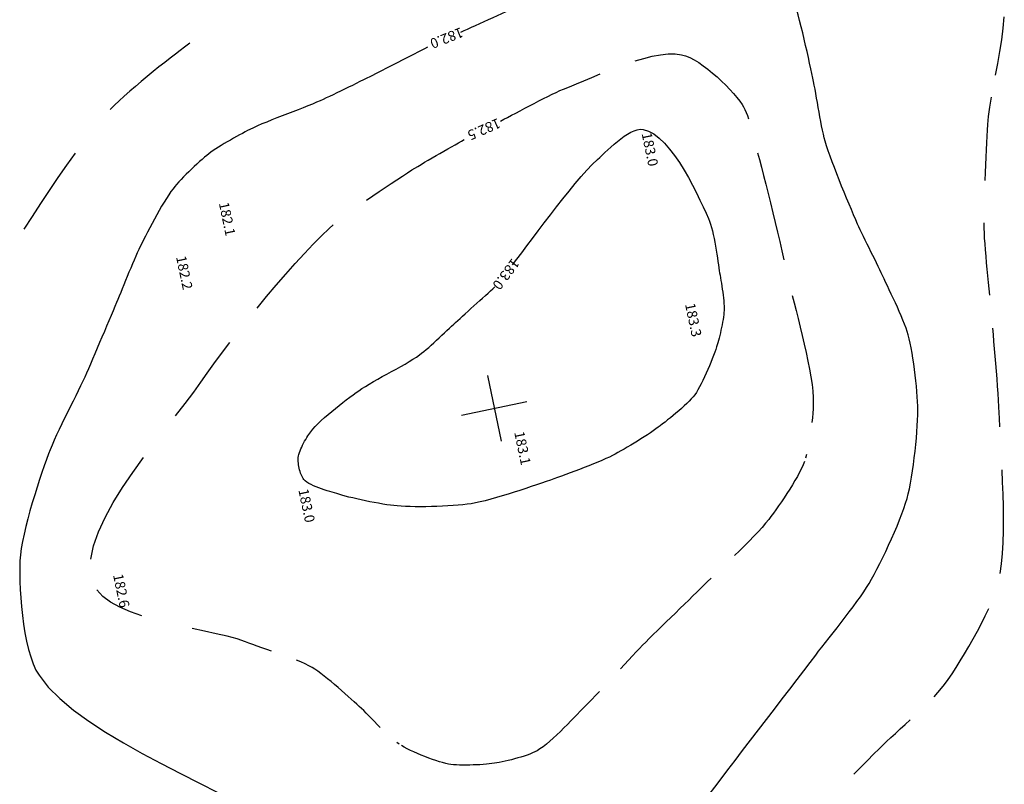
# Model space of a CAD drawing. Extents: x 28848 to 93840, y -21607 to 27604.
# Drawn here: x 57129 to 64497, y 9635 to 15352 of the extents above; entities that cross this region are included whole.
import ezdxf
from ezdxf.enums import TextEntityAlignment as Align

# ---------------------------------------------------------------- set-up
doc = ezdxf.new("R2010")
doc.units = 0
doc.header["$LTSCALE"] = 100
doc.header["$MEASUREMENT"] = 0
doc.header["$PDMODE"] = 1
doc.header["$PDSIZE"] = 50
doc.linetypes.add('WRP', pattern=[6, 4, -2])
for name, color, linetype in [('01', 8, 'CONTINUOUS'), ('ARKUSZE500KRZ', 8, 'CONTINUOUS'), ('WWROH_WAC', 8, 'CONTINUOUS'), ('WWROH_WAP', 8, 'CONTINUOUS'), ('WWROH_WST', 8, 'CONTINUOUS'), ('WWRPH_WRC', 8, 'CONTINUOUS'), ('WWRPH_WRP', 8, 'WRP'), ('WWRPP_WSP', 7, 'CONTINUOUS')]:
    doc.layers.add(name, color=color, linetype=linetype)
doc.styles.get("Standard").update_dxf_attribs({"font": 'pol'})

msp = doc.modelspace()

# ---------------------------------------------------------------- linework, layer by layer
at = {"layer": '01'}
for p in [(58556.1, 14026.5), (62049.8, 13245.9), (59334.5, 11894.3)]:
    msp.add_point(p, dxfattribs=at)
at = {"layer": 'ARKUSZE500KRZ', "color": 7, "linetype": 'Continuous'}
for p, q in [((60628.9, 12691), (60731.5, 12201.6)), ((60435.5, 12395), (60924.9, 12497.5))]:
    msp.add_line(p, q, dxfattribs=at)
at = {"layer": 'WWRPH_WRC'}
for points in [[(63064.3, 14915.1), (63056.9, 14948.5), (63048.8, 14985.6), (63040, 15025.8), (63030.6, 15068.5), (63020.7, 15113.2), (63010.3, 15159.2), (62999.5, 15206), (62988.4, 15253), (62977.1, 15299.6), (62965.5, 15345.2), (62953.8, 15389.4), (62942.1, 15431.4), (62930.3, 15470.7), (62918.7, 15506.7), (62907.1, 15538.9)], [(60875.8, 15460.6), (60852.1, 15449.5), (60825.7, 15437.4), (60797.2, 15424.3), (60766.8, 15410.4), (60735, 15395.9), (60702.2, 15381), (60668.8, 15365.9), (60635.1, 15350.7), (60601.7, 15335.5), (60568.9, 15320.7), (60537.1, 15306.3), (60506.6, 15292.6), (60478, 15279.6), (60451.5, 15267.6), (60427.7, 15256.8)], [(60179.8, 15146.3), (60158, 15135.1), (60133.8, 15122.6), (60107.7, 15109.1), (60079.9, 15094.7), (60050.8, 15079.7), (60020.8, 15064.3), (59990.3, 15048.5), (59959.6, 15032.7), (59929.1, 15016.9), (59899.1, 15001.5), (59869.9, 14986.6), (59842.1, 14972.4), (59815.8, 14959), (59791.6, 14946.8), (59769.7, 14935.8)], [(59769.7, 14935.8), (59748.9, 14925.5), (59726, 14914.1), (59701.1, 14901.8), (59674.6, 14888.7), (59647, 14875), (59618.4, 14861), (59589.3, 14846.7), (59560, 14832.5), (59530.8, 14818.3), (59502.1, 14804.5), (59474.3, 14791.2), (59447.6, 14778.6), (59422.4, 14766.8), (59399.2, 14756.1), (59378.1, 14746.5)], [(63156.5, 14443.5), (63149.8, 14468.1), (63143.2, 14495.6), (63136.5, 14525.6), (63130, 14557.5), (63123.5, 14591), (63117.1, 14625.5), (63110.8, 14660.8), (63104.6, 14696.3), (63098.4, 14731.6), (63092.4, 14766.3), (63086.5, 14800), (63080.8, 14832.1), (63075.1, 14862.3), (63069.7, 14890.1), (63064.3, 14915.1)], [(59378.1, 14746.5), (59350.3, 14734.5), (59319.3, 14721.6), (59285.5, 14707.9), (59249.6, 14693.7), (59211.9, 14679), (59173, 14663.8), (59133.4, 14648.5), (59093.6, 14633), (59054, 14617.5), (59015.3, 14602.1), (58977.8, 14586.9), (58942.1, 14572.1), (58908.8, 14557.7), (58878.1, 14544), (58850.8, 14530.9)], [(58850.8, 14530.9), (58833.9, 14522.3), (58815.3, 14512.7), (58795.2, 14502), (58773.9, 14490.5), (58751.7, 14478.3), (58728.9, 14465.5), (58705.8, 14452.3), (58682.7, 14438.9), (58659.9, 14425.3), (58637.6, 14411.8), (58616.2, 14398.4), (58595.8, 14385.3), (58576.9, 14372.7), (58559.7, 14360.7), (58544.5, 14349.5)], [(61452.7, 14306.7), (61469, 14321.8), (61487.4, 14339.1), (61507.6, 14358.2), (61529.4, 14378.6), (61552.4, 14399.6), (61576.5, 14420.9), (61601.3, 14441.7), (61626.6, 14461.7), (61652.1, 14480.2), (61677.5, 14496.8), (61702.5, 14511), (61727, 14522.1), (61750.5, 14529.6), (61772.9, 14533.1), (61793.8, 14532)], [(61793.8, 14532), (61834.4, 14519.5), (61874.8, 14497.4), (61914.8, 14466.8), (61954.1, 14428.9), (61992.5, 14385), (62029.8, 14336), (62065.8, 14283.3), (62100.4, 14227.9), (62133.2, 14171.1), (62164.2, 14114), (62193.1, 14057.8), (62219.6, 14003.7), (62243.6, 13952.8), (62264.9, 13906.3), (62283.3, 13865.3)], [(63399, 13824.3), (63384.9, 13856.7), (63369.3, 13892.7), (63352.6, 13931.8), (63335.1, 13973.4), (63316.8, 14017), (63298.2, 14062), (63279.5, 14108), (63260.9, 14154.3), (63242.7, 14200.4), (63225.2, 14245.8), (63208.6, 14290), (63193.2, 14332.4), (63179.2, 14372.5), (63166.9, 14409.7), (63156.5, 14443.5)], [(58544.5, 14349.5), (58528.9, 14337.2), (58511.9, 14323.1), (58493.7, 14307.6), (58474.6, 14290.8), (58454.8, 14272.9), (58434.7, 14254.3), (58414.4, 14235.1), (58394.2, 14215.5), (58374.4, 14195.8), (58355.2, 14176.3), (58336.8, 14157.1), (58319.5, 14138.4), (58303.6, 14120.6), (58289.3, 14103.8), (58276.9, 14088.3)], [(60815.5, 13519.4), (60849, 13561.6), (60885.6, 13608.9), (60924.9, 13660.5), (60966.4, 13715.5), (61009.8, 13773.1), (61054.6, 13832.5), (61100.4, 13892.8), (61146.7, 13953.2), (61193.3, 14012.7), (61239.6, 14070.7), (61285.2, 14126.2), (61329.7, 14178.4), (61372.8, 14226.4), (61413.9, 14269.5), (61452.7, 14306.7)], [(58276.9, 14088.3), (58261.2, 14067), (58244.6, 14042.9), (58227.3, 14016.2), (58209.6, 13987.5), (58191.4, 13957.2), (58173.2, 13925.6), (58154.9, 13893.3), (58136.8, 13860.6), (58119.1, 13827.9), (58102, 13795.6), (58085.5, 13764.2), (58070, 13734.1), (58055.5, 13705.7), (58042.3, 13679.5), (58030.5, 13655.7)], [(62283.3, 13865.3), (62291.2, 13845.7), (62298.6, 13823.5), (62305.7, 13799.2), (62312.4, 13773), (62318.7, 13745.5), (62324.7, 13716.9), (62330.3, 13687.6), (62335.6, 13658), (62340.5, 13628.6), (62345.2, 13599.6), (62349.5, 13571.4), (62353.6, 13544.5), (62357.4, 13519.2), (62361, 13495.8), (62364.3, 13474.8)], [(63585.9, 13438.8), (63576.2, 13459.5), (63565.3, 13482.3), (63553.4, 13506.9), (63540.6, 13533), (63527.1, 13560.2), (63513.2, 13588.3), (63498.9, 13616.9), (63484.6, 13645.6), (63470.4, 13674.2), (63456.6, 13702.4), (63443.2, 13729.7), (63430.6, 13755.8), (63418.9, 13780.5), (63408.3, 13803.5), (63399, 13824.3)], [(58030.5, 13655.7), (58020.1, 13634), (58008.9, 13609.7), (57997.2, 13583.3), (57984.9, 13555), (57972.4, 13525.4), (57959.6, 13494.8), (57946.7, 13463.5), (57933.8, 13432.1), (57921, 13400.8), (57908.5, 13370), (57896.4, 13340.2), (57884.8, 13311.7), (57873.9, 13284.8), (57863.6, 13260.1), (57854.3, 13237.9)], [(62364.3, 13474.8), (62366.9, 13459.1), (62369.9, 13441.6), (62373, 13422.7), (62376.3, 13402.5), (62379.7, 13381.4), (62383.1, 13359.7), (62386.4, 13337.5), (62389.5, 13315.2), (62392.4, 13293), (62395, 13271.2), (62397.1, 13250), (62398.8, 13229.8), (62399.9, 13210.7), (62400.4, 13193.1), (62400.2, 13177.2)], [(63778.4, 12994.9), (63771, 13019.5), (63761.7, 13046.4), (63750.9, 13075.3), (63738.7, 13105.8), (63725.5, 13137.4), (63711.3, 13169.9), (63696.6, 13202.9), (63681.5, 13235.9), (63666.2, 13268.7), (63651.1, 13300.8), (63636.3, 13331.9), (63622.2, 13361.7), (63608.9, 13389.6), (63596.7, 13415.5), (63585.9, 13438.8)], [(60391.2, 13088), (60406.8, 13102.2), (60424.2, 13117.9), (60443, 13134.9), (60462.9, 13153), (60483.8, 13171.9), (60505.3, 13191.4), (60527.2, 13211.3), (60549.2, 13231.3), (60571.1, 13251.2), (60592.6, 13270.7), (60613.5, 13289.6), (60633.4, 13307.7), (60652.2, 13324.8), (60669.5, 13340.5), (60685.1, 13354.7)], [(57854.3, 13237.9), (57841.7, 13208.1), (57827.7, 13175.1), (57812.6, 13139.4), (57796.6, 13101.4), (57779.8, 13061.6), (57762.5, 13020.7), (57744.8, 12979), (57727, 12937), (57709.3, 12895.3), (57691.8, 12854.4), (57674.8, 12814.8), (57658.5, 12777), (57643, 12741.4), (57628.5, 12708.6), (57615.4, 12679)], [(62400.2, 13177.2), (62399.2, 13162.5), (62397.5, 13146.4), (62395.3, 13128.9), (62392.4, 13110.3), (62389.1, 13091), (62385.3, 13071.1), (62381.2, 13050.9), (62376.8, 13030.5), (62372.2, 13010.4), (62367.5, 12990.7), (62362.7, 12971.6), (62357.8, 12953.4), (62353.1, 12936.4), (62348.5, 12920.7), (62344, 12906.7)], [(60121.2, 12845.7), (60136.6, 12857.4), (60153.2, 12870.8), (60170.9, 12885.7), (60189.5, 12901.8), (60208.8, 12918.8), (60228.5, 12936.7), (60248.4, 12954.9), (60268.4, 12973.4), (60288.1, 12991.9), (60307.5, 13010.1), (60326.3, 13027.7), (60344.3, 13044.6), (60361.2, 13060.4), (60376.9, 13075), (60391.2, 13088)], [(63849.7, 12432.7), (63849.2, 12462.8), (63847.9, 12496.3), (63845.8, 12532.5), (63842.9, 12570.9), (63839.4, 12611.1), (63835.2, 12652.4), (63830.5, 12694.5), (63825.3, 12736.8), (63819.6, 12778.8), (63813.4, 12819.9), (63807, 12859.7), (63800.2, 12897.6), (63793.1, 12933.1), (63785.8, 12965.7), (63778.4, 12994.9)], [(62344, 12906.7), (62337.3, 12886.8), (62329.6, 12864.7), (62320.9, 12840.9), (62311.3, 12815.7), (62301, 12789.5), (62290.1, 12762.6), (62278.7, 12735.3), (62266.8, 12708), (62254.6, 12681.2), (62242.1, 12655), (62229.6, 12629.9), (62217.1, 12606.2), (62204.6, 12584.4), (62192.4, 12564.6), (62180.5, 12547.4)], [(59666.5, 12578), (59689.7, 12593.8), (59715.9, 12610.4), (59744.8, 12627.8), (59775.8, 12645.7), (59808.5, 12664.2), (59842.3, 12682.9), (59876.8, 12701.9), (59911.6, 12720.9), (59946.1, 12739.9), (59979.9, 12758.7), (60012.5, 12777.2), (60043.4, 12795.3), (60072.1, 12812.9), (60098.2, 12829.7), (60121.2, 12845.7)], [(57615.4, 12679), (57601.3, 12648.4), (57585.2, 12614.5), (57567.4, 12578), (57548.4, 12539.4), (57528.3, 12498.9), (57507.6, 12457.3), (57486.5, 12414.9), (57465.4, 12372.2), (57444.6, 12329.6), (57424.4, 12287.8), (57405.1, 12247), (57387.2, 12207.9), (57370.9, 12170.8), (57356.4, 12136.3), (57344.3, 12104.8)], [(59306.4, 12270.4), (59322.4, 12289.8), (59341.1, 12310.3), (59362.3, 12331.8), (59385.6, 12353.9), (59410.4, 12376.5), (59436.6, 12399.4), (59463.7, 12422.2), (59491.2, 12444.9), (59518.9, 12467), (59546.4, 12488.5), (59573.2, 12509.1), (59599, 12528.6), (59623.4, 12546.7), (59646, 12563.3), (59666.5, 12578)], [(62180.5, 12547.4), (62168.4, 12532.1), (62154.2, 12516), (62138.1, 12499.1), (62120.5, 12481.6), (62101.6, 12463.8), (62081.7, 12445.7), (62061.1, 12427.7), (62040, 12409.8), (62018.9, 12392.2), (61998, 12375.2), (61977.6, 12358.9), (61957.9, 12343.4), (61939.3, 12329.1), (61922, 12315.9), (61906.4, 12304.2)], [(63769.1, 11772.3), (63777.9, 11806.6), (63786.4, 11844.9), (63794.6, 11886.6), (63802.5, 11931.1), (63809.9, 11977.8), (63816.8, 12026.1), (63823.2, 12075.4), (63829.1, 12125.1), (63834.3, 12174.6), (63838.9, 12223.2), (63842.7, 12270.4), (63845.8, 12315.5), (63848, 12358), (63849.3, 12397.3), (63849.7, 12432.7)], [(59213.9, 12078.5), (59215.6, 12089.7), (59218.5, 12101.8), (59222.5, 12114.8), (59227.4, 12128.4), (59233.1, 12142.4), (59239.4, 12156.8), (59246.4, 12171.3), (59253.7, 12185.7), (59261.3, 12199.9), (59269.2, 12213.7), (59277, 12226.9), (59284.8, 12239.3), (59292.4, 12250.8), (59299.6, 12261.3), (59306.4, 12270.4)], [(61906.4, 12304.2), (61889.2, 12291.7), (61869.8, 12278.1), (61848.7, 12263.7), (61826.1, 12248.6), (61802.2, 12233), (61777.6, 12217.2), (61752.3, 12201.3), (61726.7, 12185.4), (61701.2, 12169.9), (61676, 12154.8), (61651.4, 12140.5), (61627.8, 12127), (61605.5, 12114.5), (61584.7, 12103.3), (61565.7, 12093.6)], [(57344.3, 12104.8), (57329.3, 12063.4), (57313, 12017.2), (57295.7, 11967), (57277.8, 11913.5), (57259.5, 11857.4), (57241.3, 11799.3), (57223.3, 11740), (57206, 11680.2), (57189.7, 11620.6), (57174.7, 11561.8), (57161.4, 11504.7), (57150, 11449.8), (57140.8, 11398), (57134.3, 11349.9), (57130.8, 11306.1)], [(61565.7, 12093.6), (61541.8, 12082), (61515, 12069.7), (61485.7, 12056.8), (61454.4, 12043.6), (61421.6, 12030.1), (61387.6, 12016.4), (61352.8, 12002.8), (61317.8, 11989.2), (61282.9, 11976), (61248.5, 11963.2), (61215.1, 11950.8), (61183.2, 11939.2), (61153.1, 11928.4), (61125.2, 11918.5), (61100.1, 11909.8)], [(59254.9, 11914.6), (59249.5, 11921.8), (59244.4, 11930.3), (59239.6, 11940), (59235.2, 11950.6), (59231.1, 11962.1), (59227.3, 11974.1), (59224, 11986.5), (59221, 11999.2), (59218.5, 12011.9), (59216.5, 12024.5), (59214.9, 12036.7), (59213.9, 12048.4), (59213.3, 12059.4), (59213.3, 12069.5), (59213.9, 12078.5)], [(59516.9, 11803.7), (59502.3, 11808.1), (59485.9, 11812.9), (59468, 11818.1), (59448.9, 11823.7), (59429, 11829.8), (59408.6, 11836.2), (59388, 11843.1), (59367.5, 11850.5), (59347.5, 11858.3), (59328.2, 11866.5), (59310.1, 11875.2), (59293.3, 11884.4), (59278.3, 11894), (59265.4, 11904.1), (59254.9, 11914.6)], [(61100.1, 11909.8), (61068.9, 11899), (61034.4, 11887.1), (60996.9, 11874.3), (60957, 11860.8), (60915.3, 11846.8), (60872.1, 11832.6), (60828.1, 11818.4), (60783.8, 11804.5), (60739.6, 11791), (60696.2, 11778.2), (60653.9, 11766.3), (60613.3, 11755.5), (60575, 11746.2), (60539.4, 11738.4), (60507, 11732.5)], [(59953.2, 11716), (59929.7, 11718.3), (59903.6, 11721.5), (59875.5, 11725.5), (59845.6, 11730.3), (59814.5, 11735.6), (59782.4, 11741.4), (59749.7, 11747.7), (59717, 11754.4), (59684.5, 11761.3), (59652.6, 11768.4), (59621.8, 11775.6), (59592.5, 11782.9), (59564.9, 11790), (59539.6, 11797), (59516.9, 11803.7)], [(60507, 11732.5), (60477.8, 11728.3), (60445.4, 11724.5), (60410.2, 11721.2), (60372.6, 11718.2), (60333.3, 11715.8), (60292.8, 11713.8), (60251.4, 11712.2), (60209.8, 11711.1), (60168.4, 11710.4), (60127.7, 11710.2), (60088.3, 11710.4), (60050.7, 11711.1), (60015.3, 11712.2), (59982.6, 11713.9), (59953.2, 11716)], [(63484.6, 11135.6), (63503, 11167.8), (63522.8, 11204), (63543.6, 11243.4), (63565.1, 11285.7), (63587.2, 11330.2), (63609.4, 11376.3), (63631.5, 11423.5), (63653.2, 11471.3), (63674.2, 11518.9), (63694.2, 11566), (63712.9, 11611.9), (63730.1, 11656), (63745.4, 11697.9), (63758.5, 11736.8), (63769.1, 11772.3)], [(57130.8, 11306.1), (57129.3, 11259.7), (57129, 11207.7), (57130.1, 11151.1), (57132.6, 11090.9), (57136.5, 11027.9), (57141.9, 10963), (57149, 10897.3), (57157.8, 10831.6), (57168.4, 10766.8), (57180.9, 10703.8), (57195.2, 10643.7), (57211.6, 10587.3), (57230.1, 10535.5), (57250.7, 10489.3), (57273.6, 10449.6)], [(63085.8, 10600.9), (63107.3, 10629.2), (63131.4, 10660.3), (63157.7, 10693.8), (63185.7, 10729.5), (63215.1, 10766.7), (63245.3, 10805.2), (63275.9, 10844.5), (63306.5, 10884.1), (63336.7, 10923.6), (63366, 10962.6), (63394, 11000.8), (63420.3, 11037.5), (63444.5, 11072.6), (63466, 11105.4), (63484.6, 11135.6)], [(62289.2, 9558.4), (62330.9, 9614.3), (62377.5, 9676.1), (62428.1, 9742.8), (62482.1, 9813.6), (62538.7, 9887.6), (62597.1, 9963.8), (62656.7, 10041.3), (62716.7, 10119.3), (62776.3, 10196.7), (62834.9, 10272.8), (62891.6, 10346.7), (62945.8, 10417.3), (62996.7, 10483.8), (63043.6, 10545.3), (63085.8, 10600.9)], [(57273.6, 10449.6), (57342.2, 10361.8), (57428.8, 10275.2), (57530.9, 10190.2), (57646.1, 10106.6), (57771.9, 10024.7), (57905.8, 9944.5), (58045.3, 9866), (58188.1, 9789.5), (58331.6, 9715), (58473.4, 9642.6), (58610.9, 9572.4), (58741.8, 9504.4), (58863.5, 9438.8), (58973.6, 9375.7), (59069.7, 9315.2)]]:
    msp.add_lwpolyline(points, dxfattribs=at)
at = {"layer": 'WWRPH_WRP', "linetype": 'Continuous'}
for p, q in [((64489.2, 15288.3), (64496.9, 15373)), ((64477.9, 15201.2), (64489.2, 15288.3)), ((64464, 15113), (64477.9, 15201.2)), ((58330.2, 15122.2), (58294.1, 15094.9)), ((58362.9, 15146.6), (58330.2, 15122.2)), ((58403.2, 15175.7), (58362.9, 15146.6)), ((64448.5, 15024.9), (64464, 15113)), ((58214.1, 15032.9), (58171.3, 14999)), ((58255.2, 15065), (58214.1, 15032.9)), ((58294.1, 15094.9), (58255.2, 15065)), ((61734.8, 15043.7), (61799.8, 15062.7)), ((61799.8, 15062.7), (61863, 15078.2)), ((61863, 15078.2), (61923.6, 15089.4)), ((61923.6, 15089.4), (61980.8, 15095.6)), ((61980.8, 15095.6), (62033.7, 15096.2)), ((62033.7, 15096.2), (62081.6, 15090.4)), ((62081.6, 15090.4), (62111.4, 15082.1)), ((62111.4, 15082.1), (62143, 15069.1)), ((62143, 15069.1), (62176, 15052.1)), ((62176, 15052.1), (62210.1, 15031.5)), ((62210.1, 15031.5), (62244.7, 15007.8)), ((58127.5, 14963.7), (58083.1, 14927.5)), ((58171.3, 14999), (58127.5, 14963.7)), ((62244.7, 15007.8), (62279.6, 14981.6)), ((62279.6, 14981.6), (62314.2, 14953.4)), ((64432.2, 14938.1), (64448.5, 15024.9)), ((58038.8, 14890.7), (57995.2, 14853.7)), ((58083.1, 14927.5), (58038.8, 14890.7)), ((61294.8, 14872.2), (61350.4, 14895.8)), ((61350.4, 14895.8), (61409.8, 14921)), ((61409.8, 14921), (61472.1, 14946.9)), ((62314.2, 14953.4), (62348.3, 14923.7)), ((62348.3, 14923.7), (62381.3, 14893.1)), ((62381.3, 14893.1), (62412.9, 14862)), ((57952.7, 14817), (57912, 14780.8)), ((57995.2, 14853.7), (57952.7, 14817)), ((61143.7, 14808.7), (61172.1, 14821.4)), ((61172.1, 14821.4), (61198, 14832.1)), ((61198, 14832.1), (61243.7, 14850.7)), ((61243.7, 14850.7), (61294.8, 14872.2)), ((62412.9, 14862), (62442.6, 14830.9)), ((62442.6, 14830.9), (62470.1, 14800.5)), ((57873.6, 14745.7), (57838.1, 14712)), ((57912, 14780.8), (57873.6, 14745.7)), ((60978.5, 14726.5), (61013.3, 14744.6)), ((61013.3, 14744.6), (61047.7, 14762.1)), ((61047.7, 14762.1), (61081.1, 14778.9)), ((61081.1, 14778.9), (61113.3, 14794.5)), ((61113.3, 14794.5), (61143.7, 14808.7)), ((62470.1, 14800.5), (62495, 14771.2)), ((62495, 14771.2), (62516.8, 14743.5)), ((62516.8, 14743.5), (62535.1, 14718)), ((64389, 14698), (64401.5, 14773.5)), ((57838.1, 14712), (57806.1, 14680.2)), ((60841.5, 14654.1), (60874.6, 14671.6)), ((60874.6, 14671.6), (60908.7, 14689.8)), ((60908.7, 14689.8), (60943.4, 14708.2)), ((60943.4, 14708.2), (60978.5, 14726.5)), ((62535.1, 14718), (62545.5, 14700.9)), ((62545.5, 14700.9), (62555.5, 14681.1)), ((62555.5, 14681.1), (62565.1, 14659.1)), ((64379.6, 14628.8), (64389, 14698)), ((60727.6, 14594.4), (60752.6, 14607.1)), ((60752.6, 14607.1), (60780.1, 14621.5)), ((60780.1, 14621.5), (60809.9, 14637.3)), ((60809.9, 14637.3), (60841.5, 14654.1)), ((62565.1, 14659.1), (62574.2, 14635.3)), ((62574.2, 14635.3), (62583, 14609.9)), ((64374.3, 14567.1), (64379.6, 14628.8)), ((64369.8, 14480.2), (64372.2, 14525.9)), ((64372.2, 14525.9), (64374.3, 14567.1)), ((60412, 14431.5), (60435.2, 14444.8)), ((60435.2, 14444.8), (60456.1, 14456.9)), ((64367.2, 14430.7), (64369.8, 14480.2)), ((60274, 14352.6), (60303.3, 14369.4)), ((60303.3, 14369.4), (60332.2, 14385.9)), ((60332.2, 14385.9), (60360.1, 14401.8)), ((60360.1, 14401.8), (60386.9, 14417.1)), ((60386.9, 14417.1), (60412, 14431.5)), ((64361.6, 14323.1), (64364.4, 14378.1)), ((64364.4, 14378.1), (64367.2, 14430.7)), ((57544.2, 14353.8), (57480.4, 14264.1)), ((60158.8, 14285.9), (60186.5, 14302.1)), ((60186.5, 14302.1), (60215.2, 14318.8)), ((60215.2, 14318.8), (60244.5, 14335.7)), ((60244.5, 14335.7), (60274, 14352.6)), ((62650.5, 14357.4), (62664.6, 14306.1)), ((62664.6, 14306.1), (62679.8, 14249.1)), ((64358.8, 14266.4), (64361.6, 14323.1)), ((57480.4, 14264.1), (57415.6, 14170.8)), ((60030.5, 14206.5), (60064.4, 14228.3)), ((60064.4, 14228.3), (60084.8, 14241.2)), ((60084.8, 14241.2), (60107.5, 14255.2)), ((60107.5, 14255.2), (60132.3, 14270.2)), ((60132.3, 14270.2), (60158.8, 14285.9)), ((62679.8, 14249.1), (62695.8, 14187.3)), ((64356.1, 14208.6), (64358.8, 14266.4)), ((57415.6, 14170.8), (57350.6, 14075)), ((59909, 14127.6), (59952.2, 14155.8)), ((59952.2, 14155.8), (59992.9, 14182.2)), ((59992.9, 14182.2), (60030.5, 14206.5)), ((62695.8, 14187.3), (62712.5, 14121.5)), ((64353.5, 14150.5), (64356.1, 14208.6)), ((57350.6, 14075), (57285.9, 13978)), ((59817.8, 14067.1), (59864, 14097.9)), ((59864, 14097.9), (59909, 14127.6)), ((62712.5, 14121.5), (62729.7, 14052.6)), ((59723.9, 14003.2), (59770.9, 14035.4)), ((59770.9, 14035.4), (59817.8, 14067.1)), ((62729.7, 14052.6), (62747.2, 13981.5)), ((57285.9, 13978), (57222.2, 13881.2)), ((62747.2, 13981.5), (62764.8, 13909)), ((57222.2, 13881.2), (57160.1, 13785.8)), ((62764.8, 13909), (62782.3, 13836.1)), ((59387.8, 13736), (59445.4, 13791)), ((59445.4, 13791), (59475.6, 13817.6)), ((62782.3, 13836.1), (62799.6, 13763.6)), ((64346.2, 13792), (64345.6, 13833.2)), ((64347.5, 13756.7), (64346.2, 13792)), ((59325.8, 13673.3), (59387.8, 13736)), ((62799.6, 13763.6), (62816.4, 13692.3)), ((64349.7, 13717.6), (64347.5, 13756.7)), ((64352.6, 13675.3), (64349.7, 13717.6)), ((59260, 13603.9), (59325.8, 13673.3)), ((62816.4, 13692.3), (62832.5, 13623.1)), ((64356.1, 13630.3), (64352.6, 13675.3)), ((59191.5, 13528.8), (59260, 13603.9)), ((62832.5, 13623.1), (62847.9, 13557)), ((64360.2, 13583.4), (64356.1, 13630.3)), ((64364.6, 13535), (64360.2, 13583.4)), ((59120.9, 13449.3), (59191.5, 13528.8)), ((64369.4, 13485.7), (64364.6, 13535)), ((64374.3, 13436.1), (64369.4, 13485.7)), ((59049.1, 13366.3), (59120.9, 13449.3)), ((64379.3, 13386.8), (64374.3, 13436.1)), ((58976.9, 13281), (59049.1, 13366.3)), ((64384.2, 13338.4), (64379.3, 13386.8)), ((64389, 13291.5), (64384.2, 13338.4)), ((58905.2, 13194.4), (58976.9, 13281)), ((62910.2, 13289.6), (62923.8, 13235.1)), ((62923.8, 13235.1), (62938.4, 13177.2)), ((62938.4, 13177.2), (62953.7, 13116.6)), ((62953.7, 13116.6), (62969.2, 13054.1)), ((62969.2, 13054.1), (62984.7, 12990.4)), ((64415.4, 12996.9), (64411.3, 13045.2)), ((62984.7, 12990.4), (62999.9, 12926.3)), ((64419.7, 12945.5), (64415.4, 12996.9)), ((58639.4, 12856.5), (58701, 12937.5)), ((62999.9, 12926.3), (63014.3, 12862.5)), ((64424.2, 12891.8), (64419.7, 12945.5)), ((58582.4, 12779.6), (58639.4, 12856.5)), ((63014.3, 12862.5), (63027.7, 12799.7)), ((64428.8, 12836.4), (64424.2, 12891.8)), ((64433.4, 12780), (64428.8, 12836.4)), ((58530.8, 12707.9), (58582.4, 12779.6)), ((63027.7, 12799.7), (63039.7, 12738.7)), ((64437.9, 12723.2), (64433.4, 12780)), ((58485.5, 12642.4), (58530.8, 12707.9)), ((63039.7, 12738.7), (63050, 12680.3)), ((63050, 12680.3), (63058.2, 12625.1)), ((64442.3, 12666.8), (64437.9, 12723.2)), ((58431.7, 12566.8), (58485.5, 12642.4)), ((63058.2, 12625.1), (63063.9, 12573.9)), ((64446.4, 12611.3), (64442.3, 12666.8)), ((64450.2, 12557.6), (64446.4, 12611.3)), ((58367.7, 12482), (58431.7, 12566.8)), ((63063.9, 12573.9), (63067, 12527.4)), ((63067, 12527.4), (63067.4, 12501.8)), ((64453.5, 12506.2), (64450.2, 12557.6)), ((58295.6, 12389.3), (58367.7, 12482)), ((63066.9, 12473.2), (63065.7, 12442.3)), ((63067.4, 12501.8), (63066.9, 12473.2)), ((64456.4, 12457.7), (64453.5, 12506.2)), ((64458.7, 12413), (64456.4, 12457.7)), ((63063.6, 12409.5), (63060.9, 12375.1)), ((63065.7, 12442.3), (63063.6, 12409.5)), ((64460.4, 12372.7), (64458.7, 12413)), ((63060.9, 12375.1), (63057.4, 12339.8)), ((64463, 12307.4), (64460.4, 12372.7)), ((63016.9, 12101.1), (63009.3, 12073.7)), ((57975.6, 11966), (58055.6, 12077.1)), ((62991.4, 12024.1), (62979, 11996.8)), ((63001.3, 12049.3), (62991.4, 12024.1)), ((57899.5, 11853.7), (57975.6, 11966)), ((62948.2, 11937.2), (62930.4, 11905.7)), ((62964.5, 11967.7), (62948.2, 11937.2)), ((62979, 11996.8), (62964.5, 11967.7)), ((64483.8, 11894.8), (64479.7, 11985.1)), ((62911.3, 11873.6), (62891.3, 11841.1)), ((62930.4, 11905.7), (62911.3, 11873.6)), ((64487.2, 11803), (64483.8, 11894.8)), ((57829.7, 11741.4), (57899.5, 11853.7)), ((62870.6, 11808.7), (62849.7, 11776.8)), ((62891.3, 11841.1), (62870.6, 11808.7)), ((64489.7, 11710.7), (64487.2, 11803)), ((57768.7, 11630.5), (57829.7, 11741.4)), ((62808, 11715.7), (62787.9, 11687.3)), ((62828.7, 11745.7), (62808, 11715.7)), ((62849.7, 11776.8), (62828.7, 11745.7)), ((62768.6, 11660.9), (62750.6, 11636.7)), ((62787.9, 11687.3), (62768.6, 11660.9)), ((64490.9, 11619.1), (64489.7, 11710.7)), ((57718.8, 11522.2), (57768.7, 11630.5)), ((62710.7, 11586.7), (62683.9, 11555.9)), ((62734, 11615.2), (62710.7, 11586.7)), ((62750.6, 11636.7), (62734, 11615.2)), ((64490.5, 11529.3), (64490.9, 11619.1)), ((57682.4, 11417.9), (57718.8, 11522.2)), ((62654, 11523.3), (62621.7, 11489.1)), ((62683.9, 11555.9), (62654, 11523.3)), ((64488.1, 11442.5), (64490.5, 11529.3)), ((62587.5, 11453.9), (62551.7, 11417.8)), ((62621.7, 11489.1), (62587.5, 11453.9)), ((64483.5, 11359.8), (64488.1, 11442.5)), ((57661.8, 11319), (57682.4, 11417.9)), ((62515, 11381.4), (62477.8, 11345)), ((62551.7, 11417.8), (62515, 11381.4)), ((64476.4, 11282.4), (64483.5, 11359.8)), ((64466.4, 11211.3), (64476.4, 11282.4)), ((62273.2, 11147.7), (62247, 11121.8)), ((62302.6, 11176.2), (62273.2, 11147.7)), ((57751.9, 11039.7), (57707.3, 11088.1)), ((62195.9, 11071.4), (62166.7, 11042.9)), ((62222.8, 11097.8), (62195.9, 11071.4)), ((62247, 11121.8), (62222.8, 11097.8)), ((57809.7, 10996.7), (57751.9, 11039.7)), ((57878.8, 10958.6), (57809.7, 10996.7)), ((62103, 10981), (62069.4, 10948.5)), ((62135.6, 11012.6), (62103, 10981)), ((62166.7, 11042.9), (62135.6, 11012.6)), ((57957.2, 10924.6), (57878.8, 10958.6)), ((58042.8, 10894.4), (57957.2, 10924.6)), ((62035.2, 10915.3), (62000.8, 10881.9)), ((62069.4, 10948.5), (62035.2, 10915.3)), ((64354, 10894.2), (64380.1, 10950.1)), ((61966.6, 10848.7), (61933.1, 10816.1)), ((62000.8, 10881.9), (61966.6, 10848.7)), ((64295.7, 10779.6), (64325.7, 10837.2)), ((64325.7, 10837.2), (64354, 10894.2)), ((58512, 10780), (58419.3, 10799.8)), ((58600.2, 10760.7), (58512, 10780)), ((58682, 10741.2), (58600.2, 10760.7)), ((61900.6, 10784.4), (61869.7, 10754)), ((61933.1, 10816.1), (61900.6, 10784.4)), ((64264.5, 10722.1), (64295.7, 10779.6)), ((58755.3, 10721.2), (58682, 10741.2)), ((58818.2, 10699.9), (58755.3, 10721.2)), ((58844.8, 10689.9), (58818.2, 10699.9)), ((58874.6, 10679.2), (58844.8, 10689.9)), ((61814, 10698.6), (61790, 10674.5)), ((61840.6, 10725.3), (61814, 10698.6)), ((61869.7, 10754), (61840.6, 10725.3)), ((64232.4, 10665.5), (64264.5, 10722.1)), ((58906.9, 10667.9), (58874.6, 10679.2)), ((58941.3, 10656.1), (58906.9, 10667.9)), ((58977.4, 10643.7), (58941.3, 10656.1)), ((59014.5, 10631), (58977.4, 10643.7)), ((61741.5, 10624), (61714.1, 10594.9)), ((61766.9, 10650.6), (61741.5, 10624)), ((61790, 10674.5), (61766.9, 10650.6)), ((64167.8, 10557.4), (64200.1, 10610.4)), ((64200.1, 10610.4), (64232.4, 10665.5)), ((59233, 10549.3), (59199.6, 10563.2)), ((59264.1, 10535.4), (59233, 10549.3)), ((61685.1, 10564), (61654.9, 10531.5)), ((61714.1, 10594.9), (61685.1, 10564)), ((64136.2, 10507.4), (64167.8, 10557.4)), ((59292.4, 10521.7), (59264.1, 10535.4)), ((59317.3, 10508.1), (59292.4, 10521.7)), ((59338, 10495.3), (59317.3, 10508.1)), ((59360.2, 10480.1), (59338, 10495.3)), ((59383.7, 10463), (59360.2, 10480.1)), ((59408.3, 10444.1), (59383.7, 10463)), ((61654.9, 10531.5), (61623.8, 10497.9)), ((64105.7, 10460.8), (64136.2, 10507.4)), ((59433.6, 10423.9), (59408.3, 10444.1)), ((59459.5, 10402.6), (59433.6, 10423.9)), ((59485.6, 10380.6), (59459.5, 10402.6)), ((64049.7, 10381.1), (64076.7, 10418.5)), ((64076.7, 10418.5), (64105.7, 10460.8)), ((59511.7, 10358.2), (59485.6, 10380.6)), ((59537.4, 10335.7), (59511.7, 10358.2)), ((59562.6, 10313.4), (59537.4, 10335.7)), ((61467.1, 10329.4), (61437.9, 10298.6)), ((63971, 10289.9), (64000.7, 10322)), ((64000.7, 10322), (64027.1, 10352.5)), ((64027.1, 10352.5), (64049.7, 10381.1)), ((59586.9, 10291.7), (59562.6, 10313.4)), ((59610, 10270.9), (59586.9, 10291.7)), ((59631.8, 10251.4), (59610, 10270.9)), ((59652, 10233.3), (59631.8, 10251.4)), ((61384.7, 10243.4), (61361.2, 10219.8)), ((61410.3, 10269.8), (61384.7, 10243.4)), ((61437.9, 10298.6), (61410.3, 10269.8)), ((59670.2, 10217.1), (59652, 10233.3)), ((59686.3, 10202.4), (59670.2, 10217.1)), ((59703.7, 10185.5), (59686.3, 10202.4)), ((59722.4, 10167), (59703.7, 10185.5)), ((61322.4, 10180.3), (61300.4, 10157.6)), ((61342.7, 10201.2), (61322.4, 10180.3)), ((61361.2, 10219.8), (61342.7, 10201.2)), ((59742, 10147), (59722.4, 10167)), ((59762.4, 10126), (59742, 10147)), ((59783.4, 10104.3), (59762.4, 10126)), ((59804.8, 10082.2), (59783.4, 10104.3)), ((61252.5, 10108.1), (61227.2, 10082.2)), ((61277, 10133.4), (61252.5, 10108.1)), ((61300.4, 10157.6), (61277, 10133.4)), ((63755, 10082.5), (63792.8, 10117.2)), ((59826.4, 10060.1), (59804.8, 10082.2)), ((61174.8, 10029.9), (61148.3, 10004.4)), ((61201.2, 10056), (61174.8, 10029.9)), ((61227.2, 10082.2), (61201.2, 10056)), ((63681.8, 10015.5), (63717.9, 10048.5)), ((63717.9, 10048.5), (63755, 10082.5)), ((59968.2, 9934.6), (59950.3, 9947)), ((61095.8, 9956.6), (61070.3, 9935.2)), ((61121.8, 9979.8), (61095.8, 9956.6)), ((61148.3, 10004.4), (61121.8, 9979.8)), ((63586, 9926), (63615.3, 9953.9)), ((63615.3, 9953.9), (63647.4, 9983.9)), ((63647.4, 9983.9), (63681.8, 10015.5)), ((60006.7, 9912.1), (59986.2, 9923.6)), ((60029.3, 9900.3), (60006.7, 9912.1)), ((60053.7, 9888.3), (60029.3, 9900.3)), ((60079.4, 9876.3), (60053.7, 9888.3)), ((60106.2, 9864.4), (60079.4, 9876.3)), ((60984.4, 9877.2), (60966.7, 9869.2)), ((61000.1, 9885.4), (60984.4, 9877.2)), ((61022.2, 9899.2), (61000.1, 9885.4)), ((61045.7, 9915.9), (61022.2, 9899.2)), ((61070.3, 9935.2), (61045.7, 9915.9)), ((63518.7, 9858.9), (63559.9, 9900.3)), ((63559.9, 9900.3), (63586, 9926)), ((60133.7, 9852.8), (60106.2, 9864.4)), ((60161.5, 9841.6), (60133.7, 9852.8)), ((60189.4, 9830.9), (60161.5, 9841.6)), ((60216.9, 9820.9), (60189.4, 9830.9)), ((60243.7, 9811.8), (60216.9, 9820.9)), ((60269.6, 9803.6), (60243.7, 9811.8)), ((60294, 9796.6), (60269.6, 9803.6)), ((60739, 9802.7), (60718.1, 9798.5)), ((60761.2, 9807.4), (60739, 9802.7)), ((60784.4, 9812.7), (60761.2, 9807.4)), ((60808.2, 9818.5), (60784.4, 9812.7)), ((60832.3, 9824.8), (60808.2, 9818.5)), ((60856.4, 9831.4), (60832.3, 9824.8)), ((60880.3, 9838.5), (60856.4, 9831.4)), ((60903.6, 9845.8), (60880.3, 9838.5)), ((60925.9, 9853.4), (60903.6, 9845.8)), ((60947.1, 9861.2), (60925.9, 9853.4)), ((60966.7, 9869.2), (60947.1, 9861.2)), ((63423.1, 9763.6), (63472.9, 9813.1)), ((63472.9, 9813.1), (63518.7, 9858.9)), ((60316.8, 9790.8), (60294, 9796.6)), ((60337.5, 9786.4), (60316.8, 9790.8)), ((60355.6, 9783.6), (60337.5, 9786.4)), ((60375.7, 9781.4), (60355.6, 9783.6)), ((60397.6, 9779.8), (60375.7, 9781.4)), ((60420.9, 9778.7), (60397.6, 9779.8)), ((60445.3, 9778.1), (60420.9, 9778.7)), ((60470.6, 9778), (60445.3, 9778.1)), ((60496.3, 9778.3), (60470.6, 9778)), ((60522.2, 9779), (60496.3, 9778.3)), ((60547.9, 9780), (60522.2, 9779)), ((60573.2, 9781.4), (60547.9, 9780)), ((60597.7, 9783.1), (60573.2, 9781.4)), ((60621, 9785.1), (60597.7, 9783.1)), ((60643, 9787.2), (60621, 9785.1)), ((60663.2, 9789.6), (60643, 9787.2)), ((60681.3, 9792.1), (60663.2, 9789.6)), ((60698.8, 9795), (60681.3, 9792.1)), ((60718.1, 9798.5), (60698.8, 9795)), ((63370.3, 9710.9), (63423.1, 9763.6))]:
    msp.add_line(p, q, dxfattribs=at)
at = {"layer": 'WWRPP_WSP'}
for p in [(61782.6, 14499.9, 18301), (58298.6, 13578, 18222), (60829.3, 12266, 18307), (57827.1, 11199.8, 18260)]:
    msp.add_point(p, dxfattribs=at)

# ---------------------------------------------------------------- texts
at = {"layer": 'WWROH_WAC', "oblique": 15}
for s, rotation, p in [('182.0', 201.75746, (60310.8, 15249.9)), ('183.0', 233.04206, (60738.5, 13471.5))]:
    msp.add_text(s, height=75, rotation=rotation, dxfattribs=at).set_placement(p, align=Align.CENTER)
at = {"layer": 'WWROH_WAP', "oblique": 15}
msp.add_text('182.5', height=75, rotation=203.42346, dxfattribs=at).set_placement((60589.5, 14567.2), align=Align.CENTER)
at = {"layer": 'WWROH_WST', "oblique": 15}
for s, p in [('183.0', (61782.6, 14499.9, 18301)), ('182.1', (58618.9, 13980)), ('182.2', (58298.6, 13578, 18222)), ('183.3', (62107.3, 13224.7)), ('183.1', (60829.3, 12266, 18307)), ('183.0', (59214, 11835.9)), ('182.6', (57827.1, 11199.8, 18260))]:
    msp.add_text(s, height=75, rotation=281.83126, dxfattribs=at).set_placement(p)

doc.saveas('drawing.dxf')
